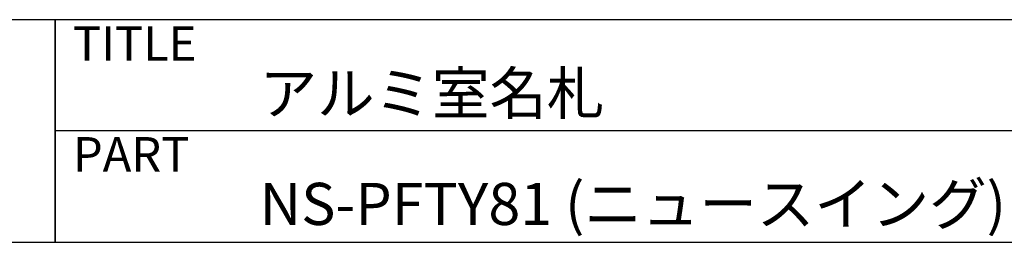
# Model space of a CAD drawing. Extents: x 290 to 570, y 1 to 193.
# Drawn here: x 426 to 482, y 1 to 14 of the extents above; entities that cross this region are included whole.
import ezdxf

# ---------------------------------------------------------------- set-up
doc = ezdxf.new("R2010")
doc.units = 0
doc.header["$MEASUREMENT"] = 0
for name, color, linetype in [('枠ライン', 1, 'Continuous'), ('枠文字', 4, 'Continuous'), ('枠横ライン', 9, 'Continuous')]:
    doc.layers.add(name, color=color, linetype=linetype)
doc.styles.get("Standard").update_dxf_attribs({"font": 'txt.shx', "bigfont": 'extfont.shx'})

msp = doc.modelspace()

# ---------------------------------------------------------------- linework, layer by layer
at = {"layer": '枠ライン'}
for p, q in [((427.938, 1.453), (427.938, 14.134)), ((427.938, 14.134), (427.938, 1.453)), ((427.938, 8.953), (427.938, 14.134)), ((484.622, 7.794), (427.938, 7.794))]:
    msp.add_line(p, q, dxfattribs=at)
at = {"layer": '枠横ライン'}
for p, q in [((570.34, 14.134), (290.116, 14.135)), ((290.116, 1.453), (570.34, 1.452))]:
    msp.add_line(p, q, dxfattribs=at)

# ---------------------------------------------------------------- texts
at = {"layer": '枠文字'}
for s, height, p in [('TITLE', 1.9679, (428.939, 11.797)), ('アルミ室名札', 2.4, (439.583, 8.745)), ('PART ', 1.9679, (428.939, 5.479)), ('NS-PFTY81 (ニュースイング)', 2.4, (439.583, 2.44))]:
    msp.add_text(s, height=height, dxfattribs=at).set_placement(p)

doc.saveas('drawing.dxf')
